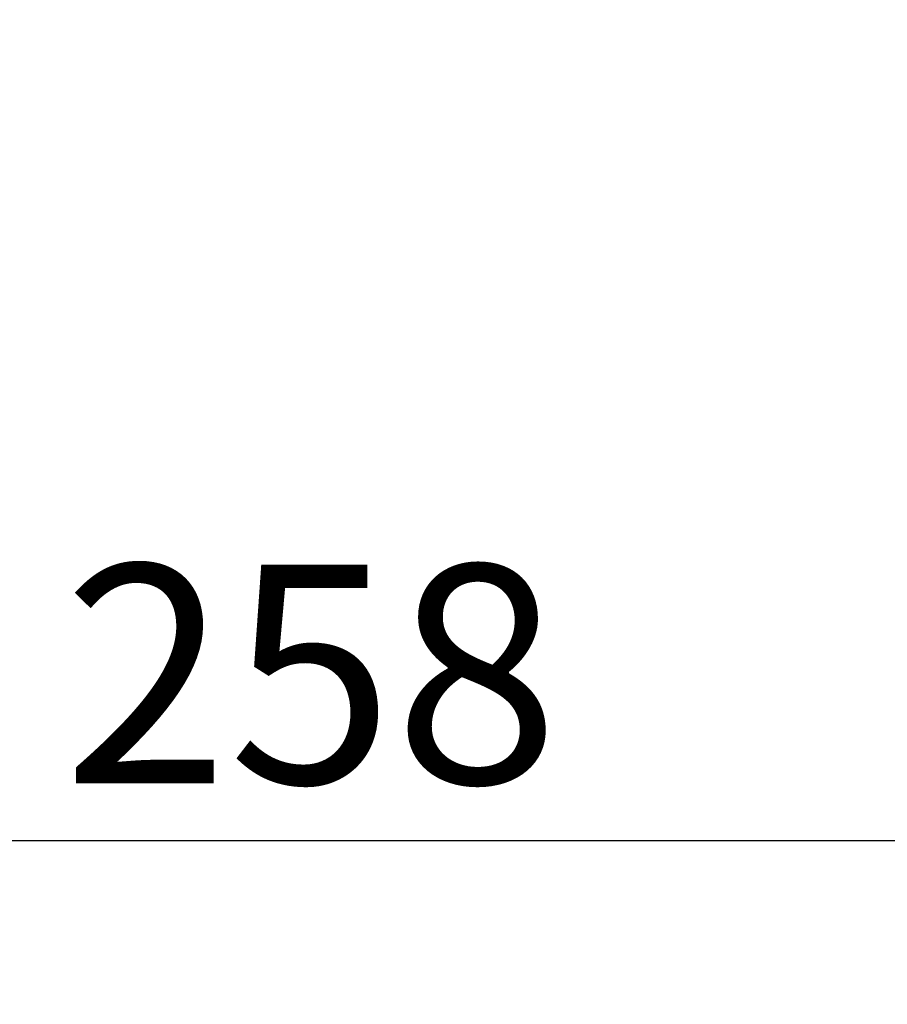
# Model space of a CAD drawing. Units: inches. Extents: x -964 to 38127, y -9554 to 17239.
# Drawn here: x 4714 to 4793, y 4521 to 4611 of the extents above; entities that cross this region are included whole.
import ezdxf

# ---------------------------------------------------------------- set-up
doc = ezdxf.new("R2010")
doc.units = ezdxf.units.IN
doc.header["$MEASUREMENT"] = 0
doc.layers.add('QUOTE', color=7, linetype='Continuous')
doc.styles.add('ARIAL', font='arial.ttf')
doc.dimstyles.new('MASSIMO', dxfattribs={"dimtxt": 20, "dimasz": 10, "dimexe": 15, "dimexo": 0, "dimgap": 5, "dimtad": 1, "dimlfac": 0.01, "dimzin": 4, "dimdsep": 46, "dimtxsty": 'ARIAL', "dimblk1": 'PUNTO', "dimblk2": 'PUNTO', "dimsah": 1, "dimcen": 1.2, "dimclrd": 8, "dimclre": 8, "dimclrt": 2, "dimaunit": 2, "dimadec": 0, "dimazin": 0, "dimtfac": 1.333333, "dimtix": 1, "dimtofl": 0, "dimtmove": 2, "dimatfit": 3, "dimldrblk": 'PUNTO', "dimfxl": 35, "dimtolj": 1, "dimtzin": 4, "dimarcsym": 0})

# ---------------------------------------------------------------- blocks, each defined once
blk = doc.blocks.new('_Oblique')
at = {"color": 0, "linetype": 'ByBlock', "lineweight": -2}
blk.add_line((-0.5, -0.5), (0.5, 0.5), dxfattribs=at)
blk = doc.blocks.new('*D525')
at = {"layer": 'Defpoints', "color": 0, "transparency": 16777216}
for p in [(4611.501, 4611.038), (4869.501, 4540.103), (4869.501, 4535.967)]:
    blk.add_point(p, dxfattribs=at)
at = {"layer": 'QUOTE', "color": 8, "lineweight": -2, "transparency": 16777216}
for p, q in [((4611.501, 4611.038), (4611.501, 4520.967)), ((4869.501, 4540.103), (4869.501, 4520.967)), ((4611.501, 4535.967), (4869.501, 4535.967))]:
    blk.add_line(p, q, dxfattribs=at)
at = {"layer": 'QUOTE', "color": 8, "lineweight": -2, "transparency": 16777216, "xscale": 10, "yscale": 10, "zscale": 10, "rotation": 180}
blk.add_blockref('_Oblique', (4611.501, 4535.967), dxfattribs=at)
at = {"layer": 'QUOTE', "color": 8, "lineweight": -2, "transparency": 16777216, "xscale": 10, "yscale": 10, "zscale": 10}
blk.add_blockref('_Oblique', (4869.501, 4535.967), dxfattribs=at)
at = {"layer": 'QUOTE', "color": 2, "transparency": 16777216, "insert": (4740.501, 4551.179), "char_height": 20, "attachment_point": 5, "style": 'ARIAL'}
blk.add_mtext('\\A1;258', dxfattribs=at)
blk = doc.blocks.new('PUNTO')
at = {"color": 0, "linetype": 'ByBlock'}
blk.add_line((-0.5, 0), (-1, 0), dxfattribs=at)
at = {"color": 0, "linetype": 'ByBlock', "const_width": 0.5}
blk.add_lwpolyline([(-0.25, 0, 1), (0.25, 0, 1)], format="xyb", close=True, dxfattribs=at)

msp = doc.modelspace()

# ---------------------------------------------------------------- dimensions: what is measured, and where the dimension line sits
at = {"layer": 'QUOTE'}
dim = msp.add_linear_dim(base=(4869.501, 4535.967), p1=(4611.501, 4611.038), p2=(4869.501, 4540.103), text='258', dimstyle='MASSIMO', override={"dimblk1": 'Oblique', "dimblk2": 'Oblique'}, dxfattribs=at)
dim.commit()
dim.dimension.update_dxf_attribs({"geometry": '*D525', "text_midpoint": (4740.501, 4551.179)})

doc.saveas('drawing.dxf')
